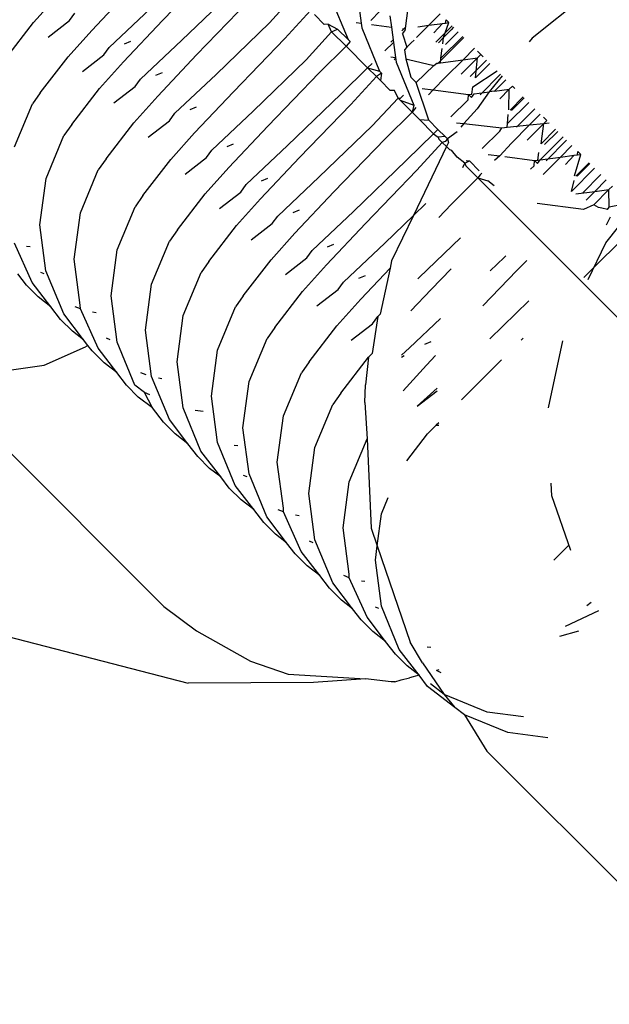
# Model space of a CAD drawing. Units: millimetres. Extents: x 670 to 13145, y 769 to 10010.
# Drawn here: x 8359 to 8367, y 6370 to 6383 of the extents above; entities that cross this region are included whole.
import ezdxf

# ---------------------------------------------------------------- set-up
doc = ezdxf.new("R2010")
doc.units = ezdxf.units.MM
doc.layers.add('Atlas', color=7, linetype='Continuous')

# ---------------------------------------------------------------- blocks, each defined once
blk = doc.blocks.new('Atlas')
for p, q in [((2045.124, 2098.989), (2044.476, 2098.317)), ((2044.078, 2098.715), (2043.586, 2098.193)), ((2044.723, 2098.07), (2045.394, 2098.719)), ((2050.011, 2098.789), (2049.14, 2098.093)), ((2043.152, 2098.627), (2042.851, 2098.291)), ((2045.827, 2098.286), (2046.146, 2098.642)), ((2046.593, 2098.621), (2046.819, 2098.077)), ((2047.6, 2098.676), (2047.54, 2098.218)), ((2043.803, 2097.976), (2044.325, 2098.468)), ((2045.557, 2098.556), (2044.908, 2097.884)), ((2046.958, 2098.474), (2046.983, 2098.283)), ((2043.302, 2098.316), (2043.369, 2098.41)), ((2046.346, 2098.442), (2046.022, 2098.091)), ((2046.519, 2098.268), (2046.396, 2098.391)), ((2047.218, 2098.433), (2047.106, 2098.319)), ((2047.346, 2098.375), (2047.365, 2098.233)), ((2047.98, 2098.402), (2047.836, 2098.257)), ((2048.049, 2098.285), (2048.055, 2098.327)), ((2048.091, 2098.291), (2048.055, 2098.327)), ((2042.501, 2097.838), (2042.851, 2098.291)), ((2043.033, 2098.109), (2043.302, 2098.316)), ((2044.476, 2098.317), (2043.984, 2097.796)), ((2045.155, 2097.637), (2045.827, 2098.286)), ((2046.568, 2098.27), (2046.519, 2098.268)), ((2046.611, 2098.176), (2046.568, 2098.27)), ((2046.568, 2098.27), (2046.687, 2098.209)), ((2046.611, 2098.176), (2046.687, 2098.209)), ((2046.687, 2098.209), (2046.819, 2098.077)), ((2046.923, 2098.291), (2046.983, 2098.283)), ((2046.983, 2098.283), (2046.991, 2098.224)), ((2046.991, 2098.224), (2047.216, 2097.68)), ((2047.113, 2098.266), (2047.365, 2098.233)), ((2047.365, 2098.233), (2047.391, 2098.039)), ((2047.499, 2098.188), (2047.541, 2098.23)), ((2047.507, 2098.214), (2047.54, 2098.218)), ((2047.54, 2098.218), (2047.536, 2098.186)), ((2047.836, 2098.257), (2047.681, 2098.101)), ((2047.701, 2098.239), (2047.836, 2098.257)), ((2047.836, 2098.257), (2048.011, 2098.28)), ((2047.9, 2098.162), (2048.011, 2098.28)), ((2048.132, 2098.25), (2047.926, 2098.045)), ((2048.011, 2098.28), (2048.049, 2098.285)), ((2048.025, 2098.102), (2048.091, 2098.291)), ((2048.049, 2098.285), (2048.091, 2098.291)), ((2048.149, 2098.232), (2048.119, 2098.199)), ((2043.586, 2098.193), (2043.285, 2097.857)), ((2046.022, 2098.091), (2045.373, 2097.419)), ((2046.292, 2097.821), (2046.611, 2098.176)), ((2046.794, 2097.993), (2046.611, 2098.176)), ((2047.504, 2098.151), (2047.536, 2098.186)), ((2047.504, 2098.151), (2047.562, 2097.981)), ((2047.947, 2097.77), (2048.278, 2098.103)), ((2048.025, 2098.102), (2047.961, 2098.036)), ((2047.991, 2097.842), (2048.266, 2098.115)), ((2048.015, 2098.022), (2048.025, 2098.102)), ((2048.119, 2098.199), (2048.025, 2098.102)), ((2048.208, 2098.174), (2048.049, 2098.014)), ((2049.14, 2098.093), (2049.103, 2098.047)), ((2043.736, 2097.882), (2043.803, 2097.976)), ((2043.997, 2098.024), (2044.078, 2098.057)), ((2044.201, 2097.579), (2044.723, 2098.07)), ((2046.794, 2097.993), (2046.456, 2097.657)), ((2046.844, 2098.052), (2046.794, 2097.993)), ((2047.066, 2097.721), (2046.794, 2097.993)), ((2046.819, 2098.077), (2046.844, 2098.052)), ((2047.282, 2097.933), (2047.391, 2098.039)), ((2047.359, 2098.045), (2047.386, 2098.073)), ((2047.391, 2098.039), (2047.416, 2097.85)), ((2047.562, 2097.981), (2047.531, 2097.949)), ((2047.616, 2098.035), (2047.562, 2097.981)), ((2047.651, 2098.071), (2047.616, 2098.035)), ((2047.991, 2097.842), (2048.007, 2097.964)), ((2048.414, 2097.968), (2048.27, 2097.823)), ((2042.935, 2097.404), (2043.285, 2097.857)), ((2043.467, 2097.675), (2043.736, 2097.882)), ((2044.908, 2097.884), (2044.417, 2097.363)), ((2047.357, 2097.857), (2047.416, 2097.85)), ((2047.416, 2097.85), (2047.399, 2097.815)), ((2047.416, 2097.85), (2047.424, 2097.791)), ((2047.531, 2097.949), (2047.546, 2097.832)), ((2047.546, 2097.832), (2047.612, 2097.602)), ((2047.546, 2097.832), (2047.583, 2097.827)), ((2047.984, 2097.785), (2047.991, 2097.842)), ((2048.245, 2097.64), (2048.454, 2097.847)), ((2048.27, 2097.823), (2048.454, 2097.847)), ((2048.425, 2097.594), (2048.454, 2097.847)), ((2048.494, 2097.887), (2048.452, 2097.929)), ((2048.454, 2097.847), (2048.494, 2097.887)), ((2048.494, 2097.887), (2048.525, 2097.857)), ((2043.984, 2097.796), (2043.683, 2097.46)), ((2045.62, 2097.172), (2046.292, 2097.821)), ((2046.726, 2097.387), (2047.066, 2097.721)), ((2047.066, 2097.721), (2047.121, 2097.775)), ((2047.066, 2097.721), (2047.216, 2097.68)), ((2047.177, 2097.61), (2047.066, 2097.721)), ((2047.424, 2097.791), (2047.649, 2097.247)), ((2047.583, 2097.827), (2047.9, 2097.751)), ((2047.68, 2097.535), (2047.9, 2097.751)), ((2047.9, 2097.751), (2047.941, 2097.78)), ((2047.941, 2097.78), (2047.984, 2097.785)), ((2047.984, 2097.785), (2048.27, 2097.823)), ((2048.27, 2097.823), (2048.05, 2097.601)), ((2048.565, 2097.817), (2048.358, 2097.611)), ((2048.606, 2097.776), (2048.425, 2097.594)), ((2044.395, 2097.626), (2044.476, 2097.659)), ((2044.634, 2097.146), (2045.155, 2097.637)), ((2046.456, 2097.657), (2045.807, 2096.985)), ((2047.177, 2097.61), (2046.854, 2097.259)), ((2047.242, 2097.654), (2047.177, 2097.61)), ((2047.177, 2097.61), (2047.228, 2097.559)), ((2047.216, 2097.68), (2047.242, 2097.654)), ((2047.242, 2097.654), (2047.228, 2097.559)), ((2047.68, 2097.535), (2047.612, 2097.602)), ((2048.05, 2097.601), (2047.892, 2097.441)), ((2048.394, 2097.482), (2048.7, 2097.681)), ((2048.485, 2097.379), (2048.743, 2097.638)), ((2048.762, 2097.62), (2048.599, 2097.416)), ((2043.333, 2097.006), (2043.683, 2097.46)), ((2043.865, 2097.278), (2044.133, 2097.485)), ((2044.133, 2097.485), (2044.201, 2097.579)), ((2047.351, 2097.436), (2047.228, 2097.559)), ((2047.838, 2097.058), (2047.68, 2097.535)), ((2047.755, 2097.459), (2047.892, 2097.441)), ((2048.382, 2097.388), (2048.394, 2097.482)), ((2048.811, 2097.57), (2048.668, 2097.425)), ((2048.852, 2097.45), (2048.892, 2097.489)), ((2048.892, 2097.489), (2048.923, 2097.459)), ((2042.935, 2097.404), (2042.836, 2097.264)), ((2044.417, 2097.363), (2044.116, 2097.027)), ((2045.373, 2097.419), (2044.882, 2096.898)), ((2046.054, 2096.738), (2046.726, 2097.387)), ((2047.124, 2096.989), (2047.449, 2097.338)), ((2047.403, 2097.436), (2047.351, 2097.436)), ((2047.449, 2097.338), (2047.403, 2097.436)), ((2047.449, 2097.338), (2047.475, 2097.312)), ((2047.449, 2097.338), (2047.479, 2097.338)), ((2047.479, 2097.338), (2047.519, 2097.377)), ((2047.892, 2097.441), (2047.833, 2097.381)), ((2047.892, 2097.441), (2048.339, 2097.382)), ((2048.334, 2097.317), (2048.339, 2097.382)), ((2048.339, 2097.382), (2048.382, 2097.388)), ((2048.339, 2097.382), (2048.376, 2097.345)), ((2048.376, 2097.345), (2048.409, 2097.391)), ((2048.409, 2097.391), (2048.599, 2097.416)), ((2048.599, 2097.416), (2048.447, 2097.204)), ((2048.668, 2097.425), (2048.599, 2097.416)), ((2048.668, 2097.425), (2048.852, 2097.45)), ((2048.732, 2097.33), (2048.852, 2097.45)), ((2048.846, 2097.191), (2048.852, 2097.45)), ((2049.03, 2097.352), (2048.863, 2097.186)), ((2049.039, 2097.342), (2048.881, 2097.182)), ((2042.611, 2096.721), (2042.836, 2097.264)), ((2044.827, 2097.193), (2044.908, 2097.227)), ((2046.854, 2097.259), (2046.205, 2096.588)), ((2047.475, 2097.312), (2047.649, 2097.247)), ((2047.626, 2097.162), (2047.475, 2097.312)), ((2047.649, 2097.247), (2047.626, 2097.162)), ((2047.676, 2097.22), (2047.626, 2097.162)), ((2048.114, 2097.101), (2048.334, 2097.317)), ((2048.83, 2097.017), (2049.098, 2097.283)), ((2044.566, 2097.052), (2044.634, 2097.146)), ((2045.099, 2096.681), (2045.62, 2097.172)), ((2047.626, 2097.162), (2047.288, 2096.825)), ((2047.626, 2097.162), (2047.72, 2097.068)), ((2048.447, 2097.204), (2048.279, 2097.016)), ((2048.83, 2097.017), (2048.839, 2097.132)), ((2048.944, 2096.97), (2049.177, 2097.204)), ((2049.245, 2097.136), (2049.109, 2096.999)), ((2049.326, 2097.055), (2049.284, 2097.097)), ((2043.333, 2097.006), (2043.234, 2096.866)), ((2043.766, 2096.573), (2044.116, 2097.027)), ((2044.298, 2096.845), (2044.566, 2097.052)), ((2045.807, 2096.985), (2045.316, 2096.464)), ((2046.452, 2096.341), (2047.124, 2096.989)), ((2047.72, 2097.068), (2047.838, 2097.058)), ((2047.898, 2096.889), (2047.72, 2097.068)), ((2047.838, 2097.058), (2047.953, 2096.943)), ((2048.189, 2097.026), (2048.279, 2097.016)), ((2048.279, 2097.016), (2048.243, 2096.971)), ((2048.279, 2097.016), (2048.682, 2096.973)), ((2048.682, 2096.973), (2048.759, 2096.962)), ((2048.732, 2096.919), (2048.759, 2096.962)), ((2048.759, 2096.962), (2048.826, 2096.971)), ((2048.826, 2096.971), (2048.83, 2097.017)), ((2048.826, 2096.971), (2049.109, 2096.999)), ((2049.109, 2096.999), (2048.881, 2096.77)), ((2049.077, 2096.808), (2049.288, 2097.018)), ((2049.109, 2096.999), (2049.288, 2097.018)), ((2049.257, 2096.763), (2049.288, 2097.018)), ((2049.288, 2097.018), (2049.326, 2097.055)), ((2049.288, 2097.018), (2049.357, 2097.025)), ((2043.008, 2096.323), (2043.234, 2096.866)), ((2044.882, 2096.898), (2044.581, 2096.562)), ((2047.558, 2096.555), (2047.898, 2096.889)), ((2047.898, 2096.889), (2047.953, 2096.943)), ((2047.898, 2096.889), (2047.956, 2096.847)), ((2047.953, 2096.943), (2048.043, 2096.853)), ((2048.043, 2096.853), (2047.956, 2096.847)), ((2047.956, 2096.847), (2047.966, 2096.821)), ((2048.043, 2096.853), (2048.073, 2096.823)), ((2048.197, 2096.914), (2048.073, 2096.823)), ((2048.511, 2096.703), (2048.732, 2096.919)), ((2049.241, 2096.56), (2049.532, 2096.849)), ((2049.437, 2096.944), (2049.257, 2096.763)), ((2049.464, 2096.918), (2049.297, 2096.752)), ((2045.293, 2096.728), (2045.373, 2096.762)), ((2045.533, 2096.247), (2046.054, 2096.738)), ((2047.288, 2096.825), (2046.639, 2096.154)), ((2048.06, 2096.728), (2047.645, 2095.858)), ((2048.008, 2096.779), (2047.686, 2096.428)), ((2047.966, 2096.821), (2048.008, 2096.779)), ((2048.043, 2096.791), (2048.008, 2096.779)), ((2048.008, 2096.779), (2048.06, 2096.728)), ((2048.073, 2096.823), (2048.043, 2096.791)), ((2048.087, 2096.776), (2048.06, 2096.728)), ((2048.06, 2096.728), (2048.098, 2096.689)), ((2048.073, 2096.823), (2048.087, 2096.776)), ((2048.881, 2096.77), (2048.733, 2096.608)), ((2049.317, 2096.547), (2049.575, 2096.806)), ((2049.643, 2096.738), (2049.5, 2096.594)), ((2045.031, 2096.587), (2045.099, 2096.681)), ((2046.205, 2096.588), (2045.714, 2096.066)), ((2048.098, 2096.689), (2048.125, 2096.683)), ((2048.196, 2096.592), (2048.125, 2096.683)), ((2048.293, 2096.517), (2048.196, 2096.592)), ((2048.587, 2096.628), (2048.733, 2096.608)), ((2048.733, 2096.608), (2048.665, 2096.549)), ((2048.795, 2096.6), (2049.171, 2096.551)), ((2049.213, 2096.556), (2049.226, 2096.65)), ((2049.241, 2096.56), (2049.5, 2096.594)), ((2049.5, 2096.594), (2049.279, 2096.372)), ((2049.5, 2096.594), (2049.674, 2096.617)), ((2049.564, 2096.499), (2049.674, 2096.617)), ((2049.674, 2096.617), (2049.713, 2096.622)), ((2049.678, 2096.359), (2049.754, 2096.627)), ((2049.713, 2096.622), (2049.718, 2096.663)), ((2049.713, 2096.622), (2049.754, 2096.627)), ((2049.754, 2096.627), (2049.718, 2096.663)), ((2043.766, 2096.573), (2043.667, 2096.433)), ((2044.231, 2096.108), (2044.581, 2096.562)), ((2044.763, 2096.38), (2045.031, 2096.587)), ((2045.316, 2096.464), (2045.015, 2096.128)), ((2046.886, 2095.907), (2047.558, 2096.555)), ((2048.268, 2096.464), (2048.293, 2096.517)), ((2048.293, 2096.517), (2048.351, 2096.545)), ((2048.293, 2096.517), (2048.304, 2096.483)), ((2048.304, 2096.483), (2048.458, 2096.33)), ((2048.309, 2096.549), (2048.351, 2096.545)), ((2048.351, 2096.545), (2048.475, 2096.421)), ((2049.121, 2096.442), (2049.166, 2096.485)), ((2049.166, 2096.485), (2049.171, 2096.551)), ((2049.171, 2096.551), (2049.241, 2096.56)), ((2049.171, 2096.551), (2049.213, 2096.556)), ((2049.171, 2096.551), (2049.208, 2096.513)), ((2049.208, 2096.513), (2049.241, 2096.56)), ((2049.861, 2096.52), (2049.695, 2096.355)), ((2049.87, 2096.511), (2049.711, 2096.351)), ((2043.441, 2095.89), (2043.667, 2096.433)), ((2045.931, 2095.849), (2046.452, 2096.341)), ((2047.686, 2096.428), (2047.037, 2095.756)), ((2048.487, 2096.368), (2048.458, 2096.33)), ((2048.507, 2096.389), (2048.487, 2096.368)), ((2049.638, 2096.161), (2049.93, 2096.452)), ((2049.776, 2096.138), (2050.009, 2096.373)), ((2042.931, 2095.74), (2043.008, 2096.323)), ((2045.465, 2096.153), (2045.533, 2096.247)), ((2045.726, 2096.294), (2045.807, 2096.328)), ((2048.458, 2096.33), (2048.12, 2095.994)), ((2048.458, 2096.33), (2048.582, 2096.295)), ((2048.458, 2096.33), (2051.384, 2093.404)), ((2048.663, 2096.233), (2048.582, 2096.295)), ((2049.638, 2096.161), (2049.671, 2096.3)), ((2050.076, 2096.305), (2049.932, 2096.161)), ((2050.11, 2096.184), (2050.157, 2096.225)), ((2044.231, 2096.108), (2044.132, 2095.968)), ((2044.665, 2095.674), (2045.015, 2096.128)), ((2045.197, 2095.946), (2045.465, 2096.153)), ((2046.639, 2096.154), (2046.148, 2095.632)), ((2049.691, 2096.129), (2049.932, 2096.161)), ((2049.932, 2096.161), (2049.822, 2096.05)), ((2049.921, 2095.991), (2050.11, 2096.184)), ((2049.932, 2096.161), (2050.11, 2096.184)), ((2050.114, 2095.961), (2050.11, 2096.184)), ((2043.906, 2095.425), (2044.132, 2095.968)), ((2045.714, 2096.066), (2045.413, 2095.73)), ((2047.645, 2095.858), (2047.801, 2096.008)), ((2048.12, 2095.994), (2047.964, 2095.833)), ((2049.79, 2095.931), (2049.206, 2096.008)), ((2049.921, 2095.991), (2049.79, 2095.931)), ((2049.979, 2095.956), (2049.921, 2095.991)), ((2050.286, 2095.997), (2050.114, 2095.961)), ((2043.364, 2095.307), (2043.441, 2095.89)), ((2045.863, 2095.755), (2045.931, 2095.849)), ((2046.124, 2095.896), (2046.205, 2095.93)), ((2046.365, 2095.415), (2046.886, 2095.907)), ((2047.284, 2095.509), (2047.645, 2095.858)), ((2047.645, 2095.858), (2047.369, 2095.284)), ((2050.021, 2095.949), (2049.979, 2095.956)), ((2050.092, 2095.931), (2050.021, 2095.949)), ((2050.07, 2095.513), (2050.424, 2095.957)), ((2050.092, 2095.931), (2050.114, 2095.961)), ((2043.007, 2095.157), (2042.931, 2095.74)), ((2045.062, 2095.276), (2045.413, 2095.73)), ((2045.595, 2095.548), (2045.863, 2095.755)), ((2047.037, 2095.756), (2046.545, 2095.234)), ((2050.551, 2095.83), (2049.794, 2095.073)), ((2050.081, 2095.739), (2050.13, 2095.84)), ((2044.665, 2095.674), (2044.566, 2095.534)), ((2046.148, 2095.632), (2045.847, 2095.296)), ((2042.834, 2095.012), (2042.609, 2095.509)), ((2044.34, 2094.991), (2044.566, 2095.534)), ((2046.558, 2095.462), (2046.639, 2095.496)), ((2046.762, 2095.017), (2047.284, 2095.509)), ((2047.718, 2095.075), (2048.236, 2095.576)), ((2049.848, 2095.051), (2050.07, 2095.513)), ((2042.808, 2095.46), (2042.762, 2095.466)), ((2043.829, 2094.842), (2043.906, 2095.425)), ((2046.297, 2095.321), (2046.365, 2095.415)), ((2048.787, 2095.326), (2048.811, 2095.349)), ((2043.44, 2094.724), (2043.364, 2095.307)), ((2045.062, 2095.276), (2044.964, 2095.136)), ((2045.496, 2094.842), (2045.847, 2095.296)), ((2046.029, 2095.114), (2046.297, 2095.321)), ((2046.545, 2095.234), (2046.244, 2094.898)), ((2047.369, 2095.284), (2047.35, 2095.194)), ((2048.613, 2095.157), (2048.787, 2095.326)), ((2049.074, 2095.289), (2048.95, 2095.163)), ((2042.759, 2094.979), (2042.651, 2095.119)), ((2042.984, 2095.121), (2042.94, 2095.139)), ((2043.232, 2094.614), (2043.007, 2095.157)), ((2044.738, 2094.593), (2044.964, 2095.136)), ((2046.956, 2095.064), (2047.037, 2095.098)), ((2047.35, 2095.194), (2046.979, 2094.8)), ((2047.35, 2095.194), (2047.226, 2094.612)), ((2048.12, 2095.184), (2047.869, 2094.924)), ((2048.95, 2095.163), (2048.519, 2094.717)), ((2042.759, 2094.979), (2042.908, 2094.829)), ((2043.069, 2094.706), (2042.834, 2095.012)), ((2044.263, 2094.408), (2044.34, 2094.991)), ((2046.695, 2094.923), (2046.762, 2095.017)), ((2047.699, 2095.057), (2047.718, 2095.075)), ((2045.894, 2094.444), (2046.244, 2094.898)), ((2046.426, 2094.716), (2046.695, 2094.923)), ((2047.869, 2094.924), (2047.613, 2094.652)), ((2043.069, 2094.706), (2042.908, 2094.829)), ((2043.441, 2094.677), (2043.44, 2094.724)), ((2043.905, 2094.259), (2043.829, 2094.842)), ((2045.496, 2094.842), (2045.398, 2094.703)), ((2046.979, 2094.8), (2046.678, 2094.464)), ((2048.607, 2094.3), (2049.101, 2094.778)), ((2043.192, 2094.545), (2043.069, 2094.706)), ((2043.482, 2094.288), (2043.232, 2094.614)), ((2043.441, 2094.677), (2043.374, 2094.705)), ((2043.665, 2094.181), (2043.441, 2094.677)), ((2043.639, 2094.629), (2043.594, 2094.635)), ((2045.172, 2094.159), (2045.398, 2094.703)), ((2047.196, 2094.583), (2047.226, 2094.612)), ((2043.192, 2094.545), (2043.342, 2094.396)), ((2044.661, 2094.011), (2044.738, 2094.593)), ((2046.86, 2094.282), (2047.129, 2094.489)), ((2047.196, 2094.583), (2047.121, 2094.117)), ((2047.129, 2094.489), (2047.196, 2094.583)), ((2047.594, 2094.185), (2047.986, 2094.555)), ((2043.482, 2094.288), (2043.342, 2094.396)), ((2044.339, 2093.825), (2044.263, 2094.408)), ((2045.894, 2094.444), (2045.796, 2094.305)), ((2046.328, 2094.011), (2046.678, 2094.464)), ((2043.537, 2094.216), (2043.482, 2094.288)), ((2043.816, 2094.289), (2043.772, 2094.307)), ((2044.13, 2093.716), (2043.905, 2094.259)), ((2045.57, 2093.762), (2045.796, 2094.305)), ((2047.788, 2094.233), (2047.869, 2094.266)), ((2049.03, 2094.31), (2049.003, 2094.282)), ((2049.348, 2093.43), (2049.528, 2094.274)), ((2042.985, 2093.97), (2043.506, 2094.198)), ((2043.537, 2094.216), (2043.506, 2094.198)), ((2043.59, 2094.147), (2043.537, 2094.216)), ((2043.59, 2094.147), (2043.74, 2093.998)), ((2043.9, 2093.875), (2043.665, 2094.181)), ((2045.095, 2093.577), (2045.172, 2094.159)), ((2047.121, 2094.117), (2047.076, 2094.067)), ((2047.494, 2094.096), (2047.594, 2094.185)), ((2041.395, 2094.02), (2044.492, 2090.924)), ((2043.9, 2093.875), (2043.74, 2093.998)), ((2044.737, 2093.428), (2044.661, 2094.011)), ((2046.328, 2094.011), (2046.23, 2093.871)), ((2046.726, 2093.613), (2047.076, 2094.067)), ((2047.076, 2094.067), (2047.037, 2093.719)), ((2047.495, 2094.067), (2047.527, 2094.091)), ((2047.922, 2094.088), (2047.81, 2093.97)), ((2048.757, 2094.036), (2048.25, 2093.529)), ((2042.422, 2093.89), (2042.985, 2093.97)), ((2044.023, 2093.714), (2043.9, 2093.875)), ((2044.273, 2093.845), (2044.205, 2093.873)), ((2046.004, 2093.328), (2046.23, 2093.871)), ((2047.81, 2093.97), (2047.516, 2093.642)), ((2044.564, 2093.282), (2044.339, 2093.825)), ((2044.469, 2093.797), (2044.425, 2093.803)), ((2045.492, 2093.179), (2045.57, 2093.762)), ((2044.023, 2093.714), (2044.172, 2093.565)), ((2044.252, 2093.621), (2044.13, 2093.716)), ((2044.317, 2093.594), (2044.252, 2093.621)), ((2044.351, 2093.428), (2044.252, 2093.621)), ((2046.726, 2093.613), (2046.627, 2093.473)), ((2047.032, 2093.497), (2047.037, 2093.719)), ((2047.691, 2093.452), (2047.942, 2093.676)), ((2047.691, 2093.452), (2047.943, 2093.646)), ((2044.351, 2093.428), (2044.172, 2093.565)), ((2045.171, 2092.994), (2045.095, 2093.577)), ((2047.032, 2093.497), (2047.06, 2093.04)), ((2044.488, 2093.249), (2044.351, 2093.428)), ((2044.962, 2092.884), (2044.737, 2093.428)), ((2044.991, 2093.383), (2044.888, 2093.397)), ((2046.401, 2092.93), (2046.627, 2093.473)), ((2044.488, 2093.249), (2044.638, 2093.1)), ((2044.799, 2092.976), (2044.564, 2093.282)), ((2045.926, 2092.745), (2046.004, 2093.328)), ((2047.963, 2093.242), (2047.932, 2093.211)), ((2045.569, 2092.596), (2045.492, 2093.179)), ((2047.932, 2093.211), (2047.823, 2093.102)), ((2047.932, 2093.211), (2047.965, 2093.211)), ((2044.799, 2092.976), (2044.638, 2093.1)), ((2045.396, 2092.45), (2045.171, 2092.994)), ((2046.834, 2092.497), (2047.06, 2093.04)), ((2047.06, 2093.04), (2047.109, 2091.913)), ((2047.562, 2092.762), (2047.823, 2093.102)), ((2044.922, 2092.815), (2044.799, 2092.976)), ((2045.212, 2092.558), (2044.962, 2092.884)), ((2045.426, 2092.95), (2045.38, 2092.956)), ((2046.324, 2092.347), (2046.401, 2092.93)), ((2044.922, 2092.815), (2045.071, 2092.666)), ((2046.003, 2092.162), (2045.926, 2092.745)), ((2045.212, 2092.558), (2045.071, 2092.666)), ((2045.32, 2092.417), (2045.212, 2092.558)), ((2045.545, 2092.559), (2045.501, 2092.577)), ((2045.794, 2092.052), (2045.569, 2092.596)), ((2046.757, 2091.914), (2046.834, 2092.497)), ((2045.32, 2092.417), (2045.469, 2092.268)), ((2045.63, 2092.145), (2045.396, 2092.45)), ((2049.391, 2092.321), (2049.383, 2092.478)), ((2045.63, 2092.145), (2045.469, 2092.268)), ((2046.4, 2091.764), (2046.324, 2092.347)), ((2047.24, 2092.092), (2047.326, 2092.3)), ((2049.628, 2091.629), (2049.391, 2092.321)), ((2045.754, 2091.984), (2045.63, 2092.145)), ((2046.002, 2092.116), (2045.935, 2092.143)), ((2046.002, 2092.116), (2046.003, 2092.162)), ((2046.228, 2091.618), (2046.002, 2092.116)), ((2046.044, 2091.726), (2045.794, 2092.052)), ((2046.201, 2092.067), (2046.155, 2092.073)), ((2047.186, 2091.687), (2047.24, 2092.092)), ((2045.754, 2091.984), (2045.903, 2091.834)), ((2046.833, 2091.331), (2046.757, 2091.914)), ((2047.109, 2091.913), (2047.186, 2091.687)), ((2046.044, 2091.726), (2045.903, 2091.834)), ((2046.377, 2091.727), (2046.333, 2091.746)), ((2046.625, 2091.221), (2046.4, 2091.764)), ((2046.152, 2091.586), (2046.044, 2091.726)), ((2046.462, 2091.313), (2046.228, 2091.618)), ((2047.163, 2091.508), (2047.186, 2091.687)), ((2047.186, 2091.687), (2047.603, 2090.471)), ((2049.526, 2091.617), (2049.6, 2091.691)), ((2049.526, 2091.617), (2049.6, 2091.691)), ((2049.526, 2091.617), (2049.6, 2091.691)), ((2049.526, 2091.617), (2049.6, 2091.691)), ((2049.526, 2091.617), (2049.6, 2091.691)), ((2049.526, 2091.617), (2049.6, 2091.691)), ((2049.526, 2091.617), (2049.6, 2091.691)), ((2049.526, 2091.617), (2049.6, 2091.691)), ((2049.526, 2091.617), (2049.6, 2091.691)), ((2049.526, 2091.617), (2049.6, 2091.691)), ((2049.526, 2091.617), (2049.6, 2091.691)), ((2049.526, 2091.617), (2049.6, 2091.691)), ((2049.526, 2091.617), (2049.6, 2091.691)), ((2049.526, 2091.617), (2049.6, 2091.691)), ((2049.526, 2091.617), (2049.6, 2091.691)), ((2049.526, 2091.617), (2049.6, 2091.691)), ((2049.526, 2091.617), (2049.6, 2091.691)), ((2049.526, 2091.617), (2049.6, 2091.691)), ((2049.526, 2091.617), (2049.6, 2091.691)), ((2049.526, 2091.617), (2049.6, 2091.691)), ((2049.526, 2091.617), (2049.6, 2091.691)), ((2049.526, 2091.617), (2049.6, 2091.691)), ((2049.526, 2091.617), (2049.6, 2091.691)), ((2049.526, 2091.617), (2049.6, 2091.691)), ((2049.526, 2091.617), (2049.6, 2091.691)), ((2049.526, 2091.617), (2049.6, 2091.691)), ((2049.526, 2091.617), (2049.6, 2091.691)), ((2049.526, 2091.617), (2049.6, 2091.691)), ((2049.526, 2091.617), (2049.6, 2091.691)), ((2049.526, 2091.617), (2049.6, 2091.691)), ((2049.526, 2091.617), (2049.6, 2091.691)), ((2049.526, 2091.617), (2049.6, 2091.691)), ((2049.526, 2091.617), (2049.6, 2091.691)), ((2049.526, 2091.617), (2049.6, 2091.691)), ((2049.526, 2091.617), (2049.6, 2091.691)), ((2049.526, 2091.617), (2049.6, 2091.691)), ((2049.526, 2091.617), (2049.6, 2091.691)), ((2049.526, 2091.617), (2049.6, 2091.691)), ((2049.526, 2091.617), (2049.6, 2091.691)), ((2049.526, 2091.617), (2049.6, 2091.691)), ((2049.526, 2091.617), (2049.6, 2091.691)), ((2049.526, 2091.617), (2049.6, 2091.691)), ((2049.526, 2091.617), (2049.6, 2091.691)), ((2049.526, 2091.617), (2049.6, 2091.691)), ((2049.526, 2091.617), (2049.6, 2091.691)), ((2049.526, 2091.617), (2049.6, 2091.691)), ((2049.526, 2091.617), (2049.6, 2091.691)), ((2049.526, 2091.617), (2049.6, 2091.691)), ((2049.526, 2091.617), (2049.6, 2091.691)), ((2049.526, 2091.617), (2049.6, 2091.691)), ((2049.526, 2091.617), (2049.6, 2091.691)), ((2049.526, 2091.617), (2049.6, 2091.691)), ((2049.526, 2091.617), (2049.6, 2091.691)), ((2049.526, 2091.617), (2049.6, 2091.691)), ((2049.526, 2091.617), (2049.6, 2091.691)), ((2049.526, 2091.617), (2049.6, 2091.691)), ((2049.526, 2091.617), (2049.6, 2091.691)), ((2049.526, 2091.617), (2049.6, 2091.691)), ((2049.526, 2091.617), (2049.6, 2091.691)), ((2049.526, 2091.617), (2049.6, 2091.691)), ((2049.526, 2091.617), (2049.6, 2091.691)), ((2049.526, 2091.617), (2049.6, 2091.691)), ((2049.526, 2091.617), (2049.6, 2091.691)), ((2049.526, 2091.617), (2049.6, 2091.691)), ((2046.152, 2091.586), (2046.301, 2091.436)), ((2047.24, 2090.925), (2047.163, 2091.508)), ((2049.417, 2091.508), (2049.526, 2091.617)), ((2049.417, 2091.508), (2049.526, 2091.617)), ((2049.417, 2091.508), (2049.526, 2091.617)), ((2049.417, 2091.508), (2049.526, 2091.617)), ((2049.417, 2091.508), (2049.526, 2091.617)), ((2049.417, 2091.508), (2049.526, 2091.617)), ((2049.417, 2091.508), (2049.526, 2091.617)), ((2049.417, 2091.508), (2049.526, 2091.617)), ((2049.417, 2091.508), (2049.526, 2091.617)), ((2049.417, 2091.508), (2049.526, 2091.617)), ((2049.417, 2091.508), (2049.526, 2091.617)), ((2049.417, 2091.508), (2049.526, 2091.617)), ((2049.417, 2091.508), (2049.526, 2091.617)), ((2049.417, 2091.508), (2049.526, 2091.617)), ((2049.417, 2091.508), (2049.526, 2091.617)), ((2049.417, 2091.508), (2049.526, 2091.617)), ((2049.417, 2091.508), (2049.526, 2091.617)), ((2049.417, 2091.508), (2049.526, 2091.617)), ((2049.417, 2091.508), (2049.526, 2091.617)), ((2049.417, 2091.508), (2049.526, 2091.617)), ((2049.417, 2091.508), (2049.526, 2091.617)), ((2049.417, 2091.508), (2049.526, 2091.617)), ((2049.417, 2091.508), (2049.526, 2091.617)), ((2049.417, 2091.508), (2049.526, 2091.617)), ((2049.417, 2091.508), (2049.526, 2091.617)), ((2049.417, 2091.508), (2049.526, 2091.617)), ((2049.417, 2091.508), (2049.526, 2091.617)), ((2049.417, 2091.508), (2049.526, 2091.617)), ((2049.417, 2091.508), (2049.526, 2091.617)), ((2049.417, 2091.508), (2049.526, 2091.617)), ((2049.417, 2091.508), (2049.526, 2091.617)), ((2049.417, 2091.508), (2049.526, 2091.617)), ((2049.417, 2091.508), (2049.526, 2091.617)), ((2049.417, 2091.508), (2049.526, 2091.617)), ((2049.417, 2091.508), (2049.526, 2091.617)), ((2049.417, 2091.508), (2049.526, 2091.617)), ((2049.417, 2091.508), (2049.526, 2091.617)), ((2049.417, 2091.508), (2049.526, 2091.617)), ((2049.417, 2091.508), (2049.526, 2091.617)), ((2049.417, 2091.508), (2049.526, 2091.617)), ((2049.417, 2091.508), (2049.526, 2091.617)), ((2049.417, 2091.508), (2049.526, 2091.617)), ((2049.417, 2091.508), (2049.526, 2091.617)), ((2049.417, 2091.508), (2049.526, 2091.617)), ((2049.417, 2091.508), (2049.526, 2091.617)), ((2049.417, 2091.508), (2049.526, 2091.617)), ((2049.417, 2091.508), (2049.526, 2091.617)), ((2049.417, 2091.508), (2049.526, 2091.617)), ((2049.417, 2091.508), (2049.526, 2091.617)), ((2049.417, 2091.508), (2049.526, 2091.617)), ((2049.417, 2091.508), (2049.526, 2091.617)), ((2049.417, 2091.508), (2049.526, 2091.617)), ((2049.417, 2091.508), (2049.526, 2091.617)), ((2049.417, 2091.508), (2049.526, 2091.617)), ((2049.417, 2091.508), (2049.526, 2091.617)), ((2049.417, 2091.508), (2049.526, 2091.617)), ((2049.417, 2091.508), (2049.526, 2091.617)), ((2049.417, 2091.508), (2049.526, 2091.617)), ((2049.417, 2091.508), (2049.526, 2091.617)), ((2049.417, 2091.508), (2049.526, 2091.617)), ((2049.417, 2091.508), (2049.526, 2091.617)), ((2049.417, 2091.508), (2049.526, 2091.617)), ((2049.417, 2091.508), (2049.526, 2091.617)), ((2049.417, 2091.508), (2049.526, 2091.617)), ((2046.462, 2091.313), (2046.301, 2091.436)), ((2046.586, 2091.152), (2046.462, 2091.313)), ((2046.834, 2091.284), (2046.767, 2091.312)), ((2046.834, 2091.284), (2046.833, 2091.331)), ((2047.058, 2090.788), (2046.834, 2091.284)), ((2046.586, 2091.152), (2046.735, 2091.002)), ((2046.876, 2090.895), (2046.625, 2091.221)), ((2047.032, 2091.236), (2046.987, 2091.242)), ((2046.876, 2090.895), (2046.735, 2091.002)), ((2044.492, 2090.924), (2044.908, 2090.615)), ((2046.983, 2090.754), (2046.876, 2090.895)), ((2047.209, 2090.896), (2047.165, 2090.914)), ((2047.465, 2090.381), (2047.24, 2090.925)), ((2049.564, 2090.676), (2049.984, 2090.873)), ((2049.887, 2090.971), (2049.833, 2090.929)), ((2046.983, 2090.754), (2047.133, 2090.605)), ((2047.293, 2090.482), (2047.058, 2090.788)), ((2042.273, 2090.609), (2044.8, 2089.953)), ((2044.908, 2090.615), (2045.586, 2090.234)), ((2047.293, 2090.482), (2047.133, 2090.605)), ((2049.726, 2090.611), (2049.487, 2090.545)), ((2047.416, 2090.321), (2047.293, 2090.482)), ((2047.715, 2090.056), (2047.465, 2090.381)), ((2047.758, 2090.211), (2047.603, 2090.471)), ((2047.862, 2090.404), (2047.819, 2090.41)), ((2047.416, 2090.321), (2047.566, 2090.172)), ((2045.586, 2090.234), (2046.061, 2090.07)), ((2047.715, 2090.056), (2047.566, 2090.172)), ((2047.758, 2090.211), (2048.032, 2089.814)), ((2046.061, 2090.07), (2047.038, 2090.008)), ((2047.038, 2090.008), (2046.381, 2089.964)), ((2047.363, 2089.971), (2047.038, 2090.008)), ((2047.491, 2089.998), (2047.592, 2090.022)), ((2047.715, 2090.056), (2047.592, 2090.022)), ((2047.823, 2089.914), (2047.715, 2090.056)), ((2047.963, 2090.124), (2047.933, 2090.116)), ((2047.993, 2090.084), (2047.933, 2090.116)), ((2046.381, 2089.964), (2044.8, 2089.953)), ((2047.41, 2089.972), (2047.363, 2089.971)), ((2047.41, 2089.972), (2047.491, 2089.998)), ((2048.168, 2089.65), (2047.823, 2089.914)), ((2048.032, 2089.814), (2047.857, 2089.948)), ((2048.576, 2089.589), (2048.032, 2089.814)), ((2048.032, 2089.814), (2048.168, 2089.65)), ((2048.29, 2089.556), (2048.168, 2089.65)), ((2048.834, 2089.331), (2048.29, 2089.556)), ((2048.29, 2089.556), (2048.57, 2089.099)), ((2049.032, 2089.529), (2048.576, 2089.589)), ((2049.339, 2089.264), (2048.834, 2089.331)), ((2048.57, 2089.099), (2054.142, 2083.527))]:
    blk.add_line(p, q)

msp = doc.modelspace()

# ---------------------------------------------------------------- block references
at = {"layer": 'Atlas'}
msp.add_blockref('Atlas', (6316.458, 4284.2), dxfattribs=at)

doc.saveas('drawing.dxf')
